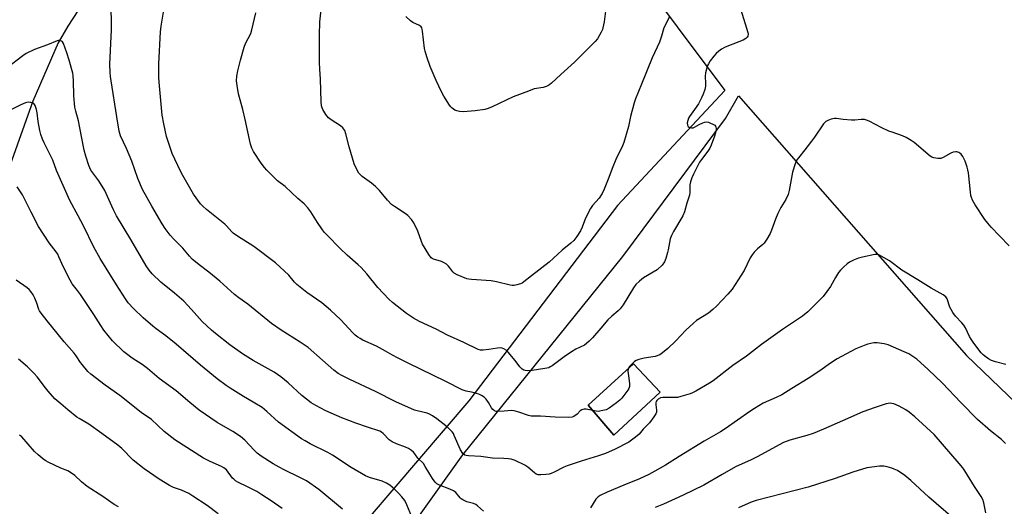
# Model space of a CAD drawing. Units: inches. Extents: x 1177769 to 1183769, y 521459 to 525460.
# Drawn here: x 1180168 to 1180582, y 523943 to 524147 of the extents above; entities that cross this region are included whole.
import ezdxf

# ---------------------------------------------------------------- set-up
doc = ezdxf.new("R2010")
doc.units = ezdxf.units.IN
doc.header["$MEASUREMENT"] = 0
for name, color, linetype in [('BLDG-Footprint', 5, 'Continuous'), ('HYDRO-Single Line Stream', 4, 'Continuous'), ('NTRL-Pasture Land', 2, 'Continuous'), ('Undefined', 1, 'Continuous')]:
    doc.layers.add(name, color=color, linetype=linetype)

msp = doc.modelspace()

# ---------------------------------------------------------------- linework, layer by layer
at = {"layer": 'BLDG-Footprint', "elevation": 273.65}
msp.add_lwpolyline([(1180437.2, 523991), (1180417.77, 523973.02), (1180406.9, 523985.62), (1180426.01, 524002.91)], close=True, dxfattribs=at)
at = {"layer": 'HYDRO-Single Line Stream'}
msp.add_lwpolyline([(1180293.87, 524416.21), (1180284.8, 524393), (1180275.58, 524368.02), (1180271.97, 524357.33), (1180270.02, 524350.07), (1180267.8, 524340.35), (1180259.54, 524299.64), (1180255.95, 524283.07), (1180252.38, 524268.66), (1180249.03, 524257.48), (1180245.45, 524247.42), (1180241.11, 524236.16), (1180236.79, 524225.7), (1180233.27, 524217.91), (1180230.27, 524212), (1180226.69, 524205.41), (1180217.56, 524189.89), (1180205.96, 524171.45), (1180188.58, 524144.77), (1180184.46, 524137.69), (1180173.83, 524113.25), (1180139.49, 524016.88), (1180125.57, 523960.9)], dxfattribs=at)
at = {"layer": 'NTRL-Pasture Land'}
msp.add_lwpolyline([(1180211.66, 523815.09), (1180153.53, 523755.88), (1179613.68, 524729.91), (1179792.86, 524952.74), (1180413.12, 524337.08), (1180423.63, 524326.64), (1180423.61, 524324.91), (1180423.1, 524321.1), (1180422.25, 524318.24), (1180420.57, 524313.62), (1180414.52, 524309.15), (1180417.84, 524305.2), (1180364.25, 524251.62), (1180464.32, 524117.72), (1180419.29, 524069.39), (1180356.89, 523987.36), (1180283.08, 523901.09), (1180215.9, 523841.63)], close=True, dxfattribs=at)
msp.add_polyline3d([(1180292.05, 523877.52, 0), (1180354.34, 523964.64, 0), (1180421.46, 524047.98, 0), (1180464.6, 524105.92, 0), (1180470.07, 524115.42, 0), (1180565.79, 524006.44, 0), (1180698.43, 523878.88, 0), (1180797.61, 524018.1, 0), (1180806.29, 523992.41, 0), (1180836.67, 523972.06, 0), (1180882.7, 523974.12, 0), (1180979.38, 524008.51, 0), (1181087.64, 524052.99, 0), (1181179.16, 524100.6, 0), (1181216.66, 524097.86, 0), (1181216.64, 524089.97, 0), (1181188.92, 524046.04, 0), (1181115.44, 523954.42, 0), (1181044.81, 523878.76, 0)], dxfattribs=at)
msp.add_polyline3d([(1180406.9, 523985.63, 0), (1180417.77, 523973.01, 0), (1180437.2, 523990.99, 0), (1180426.01, 524002.91, 0)], close=True, dxfattribs=at)
at = {"layer": 'Undefined'}
for points, elevation in [([(1180441.01, 524148.59), (1180438.69, 524144), (1180437.78, 524140.56), (1180436.92, 524138.07), (1180433.76, 524131.48), (1180429.32, 524120.32), (1180426.79, 524114.24), (1180426.24, 524112.54), (1180424.74, 524106.78), (1180423.85, 524102.61), (1180421.88, 524095.88), (1180421.31, 524094.54), (1180418.5, 524088.73), (1180417.29, 524085.7), (1180415.36, 524080.44), (1180413.68, 524076.3), (1180412.81, 524074.43), (1180411.57, 524072.5), (1180408.82, 524069.45), (1180407.91, 524068.19), (1180405.77, 524064.1), (1180404.4, 524060.3), (1180403.73, 524058.74), (1180402.13, 524056.33), (1180400.88, 524054.75), (1180399.67, 524053.59), (1180396.04, 524050.61), (1180390.54, 524045.68), (1180383.12, 524039.9), (1180380.01, 524037.33), (1180379.3, 524036.86), (1180378.49, 524036.51), (1180377.07, 524036.08), (1180375.92, 524035.82), (1180375.05, 524035.78), (1180374.2, 524035.9), (1180368.5, 524037.31), (1180366.28, 524037.74), (1180357.98, 524038.29), (1180356.81, 524038.43), (1180355.98, 524038.66), (1180352, 524040.37), (1180350.76, 524041.05), (1180350.15, 524041.63), (1180348.95, 524043.29), (1180348.38, 524043.95), (1180347.48, 524044.73), (1180346.49, 524045.39), (1180345.42, 524045.86), (1180342.03, 524046.93), (1180341.52, 524047.18), (1180341.08, 524047.51), (1180340.05, 524048.88), (1180337.47, 524053.17), (1180337.01, 524054.24), (1180335.48, 524058.67), (1180333.73, 524062.07), (1180332.77, 524063.51), (1180331.21, 524065.17), (1180330.13, 524066.11), (1180325.63, 524068.99), (1180324.46, 524069.86), (1180322.69, 524071.65), (1180319.36, 524075.72), (1180317.73, 524077.39), (1180316.01, 524078.86), (1180312.05, 524081.66), (1180311.22, 524082.41), (1180310.68, 524083.06), (1180309.37, 524085.35), (1180308.72, 524086.94), (1180306.6, 524094.11), (1180305.28, 524099.58), (1180304.82, 524100.93), (1180304.03, 524102.01), (1180303.02, 524102.94), (1180299.11, 524105.4), (1180297.97, 524106.26), (1180296.87, 524107.65), (1180295.61, 524109.69), (1180295.29, 524110.49), (1180295.09, 524111.32), (1180294.9, 524113.1), (1180294.63, 524122.48), (1180294.28, 524126.61), (1180294.15, 524129.51), (1180294.15, 524141), (1180294.32, 524146.6), (1180295.39, 524156.76)], 278), ([(1180582.26, 524002.61), (1180577.84, 524003.72), (1180576.24, 524004.36), (1180574.95, 524005.05), (1180573.99, 524005.68), (1180572.7, 524006.71), (1180571.91, 524007.53), (1180568.83, 524011.58), (1180567.66, 524013.25), (1180567.03, 524014.38), (1180565.29, 524018), (1180564.63, 524019.11), (1180563.72, 524020.2), (1180561.07, 524023), (1180560.02, 524024.44), (1180559.27, 524025.72), (1180558.75, 524026.78), (1180557.66, 524030.21), (1180557.05, 524031.04), (1180555.93, 524031.86), (1180550.9, 524034.71), (1180545.34, 524038.22), (1180538.61, 524042.31), (1180533.47, 524046.13), (1180531.21, 524047.49), (1180528.9, 524048.68), (1180528.09, 524048.85), (1180527.26, 524048.79), (1180522.12, 524047.71), (1180520.43, 524047.28), (1180518.32, 524046.49), (1180516.57, 524045.62), (1180515.64, 524044.88), (1180514.11, 524043.46), (1180512.82, 524042.22), (1180512.05, 524041.34), (1180510.7, 524039.22), (1180508.62, 524035.38), (1180505.5, 524031.19), (1180503.49, 524029.06), (1180499.1, 524024.71), (1180496.92, 524023), (1180488.48, 524017.32), (1180479.69, 524011.01), (1180473.45, 524006.19), (1180467.63, 524002.2), (1180459.37, 523995.79), (1180457.9, 523994.84), (1180452.06, 523991.45), (1180450.76, 523990.78), (1180449.68, 523990.38), (1180445.81, 523989.2), (1180444.42, 523988.85), (1180442.99, 523988.74), (1180439.48, 523988.85), (1180438.32, 523988.81), (1180437.24, 523988.58), (1180436.28, 523988.14), (1180435.76, 523987.55), (1180435.53, 523987.07), (1180435.4, 523986.58), (1180435.37, 523985.77), (1180435.65, 523983.48), (1180435.61, 523982.66), (1180435.32, 523981.9), (1180434.56, 523980.7), (1180432.67, 523978.14), (1180430.05, 523975.54), (1180428.29, 523973.42), (1180426.75, 523972.11), (1180423.95, 523970.06), (1180418.3, 523967.09), (1180414.27, 523965.29), (1180411.33, 523964.29), (1180403.95, 523962.09), (1180398.06, 523960.12), (1180396.72, 523959.55), (1180392.7, 523957.39), (1180391.42, 523956.8), (1180390.59, 523956.58), (1180389.13, 523956.41), (1180387.07, 523956.27), (1180385.93, 523956.32), (1180385.15, 523956.62), (1180384.42, 523957.1), (1180381.58, 523959.5), (1180380.37, 523960.36), (1180376.35, 523962.26), (1180374.69, 523962.88), (1180373.56, 523963.07), (1180371.54, 523963.22), (1180366.75, 523963.32), (1180361.9, 523964.03), (1180356.71, 523964.22), (1180355.8, 523964.36), (1180355.15, 523964.6), (1180354.39, 523965.28), (1180353.31, 523966.86), (1180350.77, 523972.88), (1180350.36, 523973.64), (1180349.85, 523974.33), (1180348.65, 523975.57), (1180347.15, 523976.92), (1180343.46, 523979.78), (1180341.55, 523981.11), (1180340.36, 523981.79), (1180339.37, 523982.19), (1180335.21, 523983.17), (1180334.11, 523983.52), (1180326.17, 523987.02), (1180317.71, 523991.27), (1180306.86, 523996.4), (1180303.51, 523998.07), (1180302.04, 523998.91), (1180300.25, 524000.24), (1180295.5, 524004.5), (1180289.39, 524009.74), (1180286.09, 524012.08), (1180278.07, 524017.07), (1180274.03, 524019.87), (1180264.1, 524027.97), (1180260.34, 524030.61), (1180258.47, 524032.06), (1180252.3, 524037.64), (1180247.69, 524041.42), (1180243.62, 524044.5), (1180240.8, 524046.87), (1180239.61, 524048.11), (1180236.83, 524051.53), (1180233.06, 524055.31), (1180231.49, 524056.98), (1180229.42, 524059.75), (1180228.14, 524061.71), (1180223.8, 524069.1), (1180219.95, 524076.19), (1180218.01, 524080.81), (1180215.43, 524088.08), (1180213.17, 524093.4), (1180210.73, 524098.74), (1180210.1, 524100.61), (1180209.18, 524106.66), (1180206.69, 524121.81), (1180206.44, 524123.59), (1180206.32, 524125.28), (1180206.25, 524128.73), (1180206.93, 524143.15), (1180206.77, 524155.4)], 272), ([(1180408.88, 523983.33), (1180406.16, 523983.85), (1180405.3, 523983.88), (1180404.76, 523983.79), (1180404.26, 523983.59), (1180403.58, 523983.16), (1180402.3, 523981.78), (1180400.98, 523980.79), (1180400.21, 523980.49), (1180398.76, 523980.38), (1180393.07, 523980.49), (1180386.99, 523980.97), (1180383.05, 523980.99), (1180381.94, 523981.24), (1180377.84, 523982.69), (1180375.85, 523983.24), (1180374.75, 523983.28), (1180371.69, 523982.99), (1180369.14, 523982.9), (1180368.32, 523982.97), (1180367.57, 523983.22), (1180366.9, 523983.74), (1180366.35, 523984.41), (1180365.17, 523986.67), (1180364.13, 523988.12), (1180363.3, 523988.91), (1180362.14, 523989.69), (1180361.09, 523990.15), (1180359.14, 523990.77), (1180358, 523991.03), (1180355.7, 523991.41), (1180354.08, 523991.94), (1180347.22, 523995.53), (1180331.37, 524003.19), (1180326.89, 524005.43), (1180324.79, 524006.52), (1180321.85, 524008.25), (1180318.05, 524010.32), (1180312.39, 524012.88), (1180311.24, 524013.52), (1180310.31, 524014.15), (1180309.21, 524015.01), (1180308.2, 524015.97), (1180303.13, 524021.47), (1180298.85, 524025.51), (1180295.16, 524028.56), (1180288.86, 524032.93), (1180284.71, 524036.23), (1180283.67, 524037.25), (1180281.27, 524040.13), (1180275.74, 524045.28), (1180266.66, 524052.24), (1180259.72, 524056.6), (1180258.01, 524057.79), (1180257.38, 524058.37), (1180255.22, 524060.86), (1180254.46, 524061.63), (1180246.73, 524067.73), (1180245.26, 524069.1), (1180244.3, 524070.16), (1180241.35, 524074.22), (1180236.84, 524081.98), (1180235.88, 524083.82), (1180232.38, 524091.25), (1180231.78, 524092.88), (1180230.04, 524098.38), (1180228.79, 524103.78), (1180228.14, 524107.31), (1180226.86, 524121.27), (1180226.76, 524123.38), (1180226.72, 524128.88), (1180227.4, 524142.32), (1180227.67, 524144.67), (1180228.65, 524150.64)], 274), ([(1180470.99, 524151.53), (1180473.94, 524142.11), (1180474.08, 524141.32), (1180473.95, 524140.6), (1180473.69, 524140.18), (1180473.14, 524139.62), (1180471.99, 524138.9), (1180470.19, 524138.09), (1180464.45, 524135.85), (1180462.92, 524135.05), (1180461.76, 524134.19), (1180460.67, 524133.25), (1180459.7, 524132.14), (1180458.15, 524130.11), (1180457.41, 524128.98), (1180457.06, 524128.21), (1180456.19, 524125.12), (1180456.02, 524123.68), (1180456.15, 524120.71), (1180456.13, 524119.53), (1180455.84, 524118.12), (1180455.24, 524116.18), (1180454.55, 524114.63), (1180453.22, 524112.15), (1180451.58, 524109.72), (1180449.47, 524106.86), (1180449.06, 524106.12), (1180448.7, 524105.15), (1180448.52, 524104.13), (1180448.57, 524103.14), (1180448.89, 524102.57), (1180449.53, 524102.2), (1180450.29, 524102.01), (1180451.06, 524102.08), (1180451.55, 524102.28), (1180453.52, 524103.42), (1180455.05, 524104.2), (1180455.83, 524104.48), (1180456.62, 524104.55), (1180457.44, 524104.35), (1180458.26, 524104.03), (1180459.33, 524103.53), (1180460.04, 524103.09), (1180460.4, 524102.72), (1180460.59, 524102.29), (1180460.68, 524101.81), (1180460.65, 524101.02), (1180460.39, 524099.9), (1180459.94, 524098.52), (1180458.52, 524094.74), (1180457.94, 524093.44), (1180457.14, 524092.18), (1180454.52, 524088.74), (1180453.72, 524087.55), (1180451.13, 524082.53), (1180450.41, 524081), (1180449.91, 524079.41), (1180449.63, 524078.06), (1180449.55, 524074.83), (1180449.44, 524073.73), (1180449.21, 524072.88), (1180448.32, 524070.38), (1180447.43, 524066.71), (1180446.71, 524065.11), (1180442.81, 524058.56), (1180441.89, 524056.77), (1180441.4, 524055.37), (1180441.02, 524053.95), (1180440.54, 524050.85), (1180440.28, 524049.71), (1180439.48, 524047.14), (1180438.91, 524045.78), (1180437.95, 524044.38), (1180435.86, 524042.44), (1180434.25, 524041.37), (1180430.23, 524039.03), (1180428.44, 524037.61), (1180426.98, 524036.26), (1180425.95, 524034.86), (1180421.57, 524027.7), (1180420.44, 524026.06), (1180419.6, 524025.19), (1180416.83, 524022.9), (1180415.21, 524021.41), (1180412.19, 524017.97), (1180408.75, 524013.87), (1180407.34, 524012.42), (1180406.28, 524011.48), (1180405.38, 524010.81), (1180401.71, 524009.04), (1180399.97, 524007.99), (1180396.82, 524005.84), (1180391.78, 524002.05), (1180391.06, 524001.61), (1180390.37, 524001.31), (1180388.77, 524000.91), (1180383.41, 524000.06), (1180381.38, 524000.04), (1180380.54, 524000.14), (1180380.01, 524000.3), (1180379.31, 524000.72), (1180378.28, 524001.67), (1180376.27, 524004.31), (1180373.31, 524007.83), (1180372.5, 524008.64), (1180371.57, 524009.23), (1180370.81, 524009.53), (1180370.01, 524009.63), (1180368.91, 524009.52), (1180365.24, 524008.92), (1180362.93, 524008.68), (1180361.8, 524008.71), (1180360.72, 524009), (1180354.72, 524011.88), (1180347.88, 524014.94), (1180343.17, 524017.44), (1180336.11, 524020.72), (1180333.64, 524022.15), (1180330.75, 524024.01), (1180324.82, 524028.73), (1180323.29, 524030.08), (1180318.7, 524034.97), (1180314.11, 524040.7), (1180311.69, 524043.33), (1180310.43, 524044.55), (1180305.86, 524048.53), (1180302.84, 524051.33), (1180297.37, 524056.9), (1180296.18, 524058.22), (1180295.12, 524059.62), (1180293.3, 524062.28), (1180290.48, 524066.82), (1180289.24, 524068.4), (1180287.69, 524070.05), (1180285.06, 524072.42), (1180282.5, 524074.88), (1180279.76, 524077.33), (1180276.61, 524079.84), (1180272.05, 524084.28), (1180271.1, 524085.36), (1180269.74, 524087.23), (1180266.47, 524092.14), (1180265.85, 524093.47), (1180265.28, 524095.12), (1180262.99, 524105.48), (1180261.94, 524109.74), (1180260.14, 524116.29), (1180259.57, 524119.77), (1180259.38, 524121.81), (1180259.55, 524123.72), (1180259.98, 524125.93), (1180261.02, 524130.39), (1180262.56, 524135.85), (1180263.17, 524137.47), (1180265.34, 524141.62), (1180265.85, 524143.14), (1180267.4, 524150.33)], 276), ([(1180414.2, 524150.98), (1180413.61, 524146.58), (1180413.14, 524144.09), (1180412.89, 524143.28), (1180412.39, 524142.2), (1180410.81, 524139.35), (1180409.89, 524138.25), (1180401.21, 524129.62), (1180395.43, 524124.49), (1180391.52, 524120.74), (1180390.88, 524120.23), (1180390.03, 524119.71), (1180389.26, 524119.37), (1180388.12, 524119.04), (1180384.33, 524118.38), (1180381.83, 524117.5), (1180375.5, 524115.03), (1180366.63, 524110.79), (1180364.99, 524110.11), (1180363.56, 524109.78), (1180359.49, 524109.12), (1180356.2, 524108.87), (1180354.41, 524108.81), (1180352.94, 524108.95), (1180351.8, 524109.18), (1180351.03, 524109.51), (1180349.87, 524110.27), (1180349.25, 524110.82), (1180348.7, 524111.52), (1180346.37, 524115.33), (1180345.38, 524117.15), (1180343.08, 524121.89), (1180340.65, 524127.81), (1180339.23, 524131.89), (1180338.55, 524134.17), (1180338.29, 524135.33), (1180337.45, 524142.67), (1180337.28, 524143.52), (1180337.1, 524144.04), (1180336.81, 524144.48), (1180336.2, 524144.99), (1180333.36, 524146.32), (1180332.38, 524146.91), (1180330.48, 524148.76)], 280), ([(1180363.03, 523941.05), (1180360.48, 523943.3), (1180359.81, 523943.79), (1180358.77, 523944.27), (1180356.06, 523945.02), (1180354.28, 523945.81), (1180353.58, 523946.24), (1180353.16, 523946.59), (1180351.36, 523948.83), (1180350.85, 523949.31), (1180350.39, 523949.62), (1180348.85, 523950.35), (1180344.49, 523951.97), (1180343.49, 523952.5), (1180342.72, 523953.23), (1180341.55, 523954.75), (1180338.59, 523959.81), (1180337.79, 523961.03), (1180335.47, 523963.29), (1180334.15, 523965.18), (1180333.6, 523965.83), (1180332.74, 523966.54), (1180331.57, 523967.34), (1180330.31, 523967.98), (1180326.44, 523969.26), (1180324.63, 523970.18), (1180323.47, 523971), (1180320.91, 523973.66), (1180320.21, 523974.18), (1180319.45, 523974.6), (1180314.34, 523976.29), (1180309.37, 523978.05), (1180303.59, 523980.3), (1180296.89, 523983.18), (1180292.66, 523985.36), (1180290.75, 523986.55), (1180286.82, 523989.66), (1180281.1, 523994.89), (1180277.99, 523997.53), (1180275.19, 523999.39), (1180266.31, 524004.36), (1180261.81, 524007.07), (1180256.57, 524010.89), (1180250.6, 524015.62), (1180248.86, 524017.13), (1180245, 524020.73), (1180240.52, 524025.81), (1180237.23, 524029.21), (1180233.29, 524032.67), (1180227.54, 524037.28), (1180223.96, 524040.66), (1180222.69, 524042.21), (1180221.38, 524044.1), (1180215, 524055.08), (1180208.97, 524065.07), (1180207.69, 524067.55), (1180205.84, 524072), (1180204.12, 524075.65), (1180201.57, 524079.71), (1180198.27, 524084.28), (1180197.74, 524085.2), (1180197.31, 524086.17), (1180196.1, 524090.16), (1180195.43, 524092.72), (1180194.24, 524098.43), (1180193.03, 524105.03), (1180191.89, 524109.04), (1180191.51, 524110.68), (1180191.13, 524115.51), (1180191.01, 524121.81), (1180190.83, 524123.84), (1180190.63, 524124.98), (1180189.14, 524130.52), (1180188.16, 524133.58), (1180186.73, 524137.43), (1180186.32, 524138.12), (1180185.96, 524138.44), (1180185.54, 524138.63), (1180185.08, 524138.71), (1180184.58, 524138.69), (1180184.05, 524138.55), (1180180.09, 524136.85), (1180174.51, 524134.96), (1180171.14, 524133.27), (1180169.68, 524132.29), (1180163.16, 524127.29)], 270), ([(1180333.61, 523936.95), (1180330.84, 523943.76), (1180329.96, 523945.46), (1180328.73, 523947.09), (1180327.41, 523948.65), (1180325.69, 523950.24), (1180323.67, 523951.95), (1180322.25, 523952.83), (1180320.5, 523953.66), (1180315.17, 523955.22), (1180313.52, 523955.92), (1180307.5, 523959.45), (1180299.64, 523964.62), (1180297.67, 523965.69), (1180290.24, 523969.39), (1180288.13, 523970.54), (1180286.7, 523971.45), (1180277.03, 523978.39), (1180272.05, 523982.97), (1180270.07, 523984.58), (1180266.34, 523986.88), (1180262.22, 523989.26), (1180256.72, 523992.67), (1180255.01, 523993.82), (1180251.21, 523996.6), (1180244.24, 524002.33), (1180234.03, 524011.17), (1180229.7, 524014.62), (1180225.63, 524017.63), (1180224.25, 524018.74), (1180220.23, 524022.2), (1180216.11, 524026.12), (1180213.92, 524028.57), (1180212.7, 524030.22), (1180208.95, 524036.11), (1180202.17, 524047.22), (1180199.46, 524051.87), (1180195.14, 524060.91), (1180192.93, 524065.1), (1180189.34, 524071.48), (1180183.86, 524084.17), (1180182.21, 524088.47), (1180178.59, 524095.69), (1180177.88, 524097.31), (1180177.24, 524099.23), (1180176.85, 524100.94), (1180176.15, 524104.63), (1180175.66, 524108.38), (1180175.38, 524109.79), (1180174.88, 524111.39), (1180174.64, 524111.85), (1180174.28, 524112.2), (1180173.81, 524112.46), (1180173.01, 524112.72), (1180171.89, 524112.83), (1180170.78, 524112.55), (1180168.86, 524111.72), (1180160.16, 524107.4)], 268), ([(1180583.56, 524052.51), (1180579.51, 524056.65), (1180576.12, 524060.25), (1180574.62, 524062), (1180573.39, 524063.59), (1180569.35, 524069.66), (1180568.74, 524070.66), (1180568.22, 524071.69), (1180567.79, 524072.77), (1180567.56, 524073.6), (1180567.35, 524075.07), (1180566.58, 524083.07), (1180566.35, 524084.34), (1180566.04, 524085.47), (1180565.18, 524087.98), (1180564.18, 524090.03), (1180563.53, 524090.93), (1180562.92, 524091.44), (1180562.47, 524091.71), (1180561.71, 524091.96), (1180561.19, 524092.02), (1180560.08, 524091.82), (1180559.09, 524091.37), (1180555.95, 524089.61), (1180554.88, 524089.22), (1180553.75, 524089.19), (1180552.05, 524089.47), (1180551.24, 524089.73), (1180550.51, 524090.18), (1180543.73, 524095.89), (1180542.51, 524096.72), (1180540.46, 524097.92), (1180538.87, 524098.66), (1180534.46, 524100.16), (1180533.09, 524100.7), (1180530.12, 524102.1), (1180524.82, 524104.83), (1180523.73, 524105.29), (1180522.92, 524105.47), (1180521.54, 524105.53), (1180518.84, 524105.22), (1180517.41, 524105.21), (1180513.9, 524105.49), (1180511.12, 524105.97), (1180510.31, 524106.01), (1180508.89, 524105.66), (1180507.52, 524105.1), (1180506.75, 524104.68), (1180506.3, 524104.32), (1180505.74, 524103.67), (1180501.94, 524098.06), (1180500.74, 524096.43), (1180497.92, 524092.76), (1180495.17, 524089.47), (1180494.53, 524088.55), (1180493.85, 524086.98), (1180492.67, 524083.42), (1180491.32, 524075.68), (1180490.89, 524074), (1180489.87, 524071.89), (1180487.84, 524068.6), (1180486.59, 524066.04), (1180485.63, 524063.67), (1180483.95, 524059.04), (1180483.38, 524057.72), (1180481.93, 524055.25), (1180480.81, 524053.61), (1180480.22, 524053.02), (1180478, 524051.22), (1180476.61, 524049.76), (1180475.71, 524048.65), (1180474.99, 524047.38), (1180472.37, 524042.12), (1180468.62, 524036.2), (1180467.32, 524034.32), (1180465.52, 524032.21), (1180460.78, 524027.21), (1180459.24, 524025.7), (1180457.43, 524024.27), (1180452.47, 524021.1), (1180451.14, 524020.07), (1180447.98, 524017.09), (1180443.8, 524012.57), (1180440.4, 524009.37), (1180438.19, 524007.48), (1180437.01, 524006.75), (1180434.99, 524005.95), (1180430.44, 524005.25), (1180428.18, 524004.72), (1180427.09, 524004.35), (1180426.39, 524003.93), (1180425.34, 524002.96), (1180424.2, 524001.68), (1180423.66, 524000.78)], 274), ([(1180303.79, 523941.91), (1180293.9, 523950.2), (1180288.75, 523953.74), (1180285.97, 523955.24), (1180279.33, 523958.39), (1180277.25, 523959.47), (1180274.72, 523960.93), (1180269.72, 523964.21), (1180268.09, 523965.46), (1180266.76, 523966.61), (1180262.78, 523970.81), (1180261.08, 523972.41), (1180257.86, 523974.56), (1180251.25, 523978.35), (1180243.63, 523983.46), (1180239.72, 523986.63), (1180234.06, 523991.55), (1180226.86, 523996.74), (1180221.93, 524001.01), (1180219.77, 524002.62), (1180215.57, 524005.35), (1180213.21, 524007.09), (1180212.08, 524008.03), (1180207.38, 524012.58), (1180203.7, 524017.06), (1180202.35, 524019), (1180199.45, 524023.67), (1180193.83, 524032.04), (1180192.67, 524033.67), (1180190.38, 524036.53), (1180189.51, 524038.06), (1180186.69, 524043.58), (1180184.85, 524047.93), (1180184.33, 524048.99), (1180183.69, 524049.95), (1180180.68, 524053.78), (1180176.28, 524060.66), (1180173.11, 524066.56), (1180169.52, 524073.84), (1180167.35, 524077.24)], 266), ([(1180278.51, 523942.1), (1180273.92, 523945.42), (1180270.04, 523947.94), (1180267.82, 523949.29), (1180264.26, 523951.18), (1180259.97, 523953.18), (1180259, 523953.76), (1180258.22, 523954.42), (1180257.71, 523954.96), (1180255.12, 523958.36), (1180254.03, 523959.31), (1180252.99, 523959.87), (1180248.36, 523961.93), (1180245.45, 523963.36), (1180233.46, 523971.01), (1180229.06, 523974.48), (1180223.72, 523979.6), (1180219.28, 523982.55), (1180210.39, 523989.61), (1180204.17, 523993.97), (1180198.18, 523998.55), (1180196.97, 523999.77), (1180194.53, 524002.59), (1180193.85, 524003.53), (1180192.1, 524006.28), (1180191.29, 524007.38), (1180187.08, 524012.17), (1180179.87, 524020.98), (1180177.37, 524024.19), (1180176.74, 524025.15), (1180176.44, 524025.78), (1180175.6, 524028.39), (1180174.73, 524030.44), (1180173.95, 524031.94), (1180173.02, 524033.37), (1180172.32, 524034.17), (1180171.49, 524034.9), (1180166.92, 524038.12)], 264), ([(1180582.07, 523969.5), (1180580.41, 523971.13), (1180575.77, 523974.81), (1180570.37, 523979.61), (1180563.34, 523986.65), (1180555.64, 523994.78), (1180549.68, 524000.61), (1180544.92, 524004.88), (1180543.22, 524006.07), (1180541.46, 524007.16), (1180539.61, 524008.02), (1180532.88, 524010.86), (1180531.17, 524011.28), (1180528.24, 524011.74), (1180526.82, 524011.7), (1180524.34, 524011.21), (1180522.73, 524010.64), (1180519.3, 524009.2), (1180517.2, 524008.14), (1180511.47, 524005.02), (1180508.69, 524003.19), (1180504.2, 523999.92), (1180499.34, 523996.75), (1180492.39, 523992.6), (1180488.15, 523989.97), (1180485.82, 523988.77), (1180480.42, 523986.38), (1180476.69, 523984.21), (1180474.74, 523982.95), (1180464.44, 523975.63), (1180462.45, 523974.3), (1180455.65, 523970.42), (1180445.07, 523963.97), (1180439.38, 523960.41), (1180434.93, 523957.79), (1180432.45, 523956.46), (1180428.46, 523954.62), (1180421.89, 523951.98), (1180414.97, 523949.05), (1180412.04, 523947.67), (1180411.11, 523947.01), (1180410.11, 523946.02), (1180407.85, 523942.44)], 270), ([(1180251.71, 523939.95), (1180246.98, 523943.41), (1180241.08, 523947.39), (1180239.33, 523948.4), (1180237.78, 523949.16), (1180236.2, 523949.82), (1180232.96, 523950.99), (1180231.22, 523951.83), (1180226.94, 523954.47), (1180220.64, 523958.8), (1180216.04, 523962.53), (1180211.28, 523967.37), (1180209.59, 523968.81), (1180202.78, 523973.62), (1180197.42, 523977.58), (1180193.39, 523979.91), (1180192.41, 523980.56), (1180188.51, 523983.54), (1180185.57, 523986.08), (1180183.15, 523988.29), (1180180.25, 523991.51), (1180179.16, 523992.84), (1180175.64, 523997.51), (1180174.5, 523998.85), (1180171.61, 524001.67), (1180167.82, 524004.89)], 262), ([(1180423.66, 524000.78), (1180423.53, 523999.8), (1180424.06, 523996.93), (1180424.26, 523994.56), (1180424.22, 523993.42), (1180423.96, 523992.61), (1180423.52, 523991.86), (1180421.1, 523988.46), (1180420.27, 523987.62), (1180418.86, 523986.53), (1180415.72, 523984.37), (1180414.46, 523983.67), (1180413.12, 523983.26), (1180411.18, 523982.95), (1180410.36, 523983), (1180408.88, 523983.33)], 274), ([(1180573.83, 523940.41), (1180573.01, 523944.55), (1180572.54, 523945.88), (1180571.82, 523947.15), (1180569.04, 523951.39), (1180564.96, 523957.99), (1180564.12, 523959.2), (1180562.65, 523961.02), (1180552.13, 523973.21), (1180544.1, 523980.61), (1180541.63, 523982.65), (1180540.22, 523983.61), (1180537.5, 523985.08), (1180535.2, 523986.1), (1180534.43, 523986.29), (1180533.65, 523986.35), (1180532.84, 523986.3), (1180531.98, 523986.1), (1180527.46, 523984.64), (1180522.28, 523982.7), (1180513.64, 523979.02), (1180505.69, 523975.47), (1180501.37, 523973.69), (1180498.68, 523972.84), (1180491.62, 523970.86), (1180488.97, 523969.87), (1180477.85, 523963.83), (1180475.33, 523962.58), (1180468.83, 523959.63), (1180463.11, 523956.44), (1180455.43, 523951.97), (1180446.78, 523947.7), (1180438.56, 523943.92), (1180435, 523942.59)], 268), ([(1180209.78, 523942.9), (1180208.06, 523943.82), (1180203.2, 523947.16), (1180196.65, 523951.37), (1180194.25, 523953.39), (1180191.54, 523956.04), (1180190.1, 523957.07), (1180188.56, 523957.94), (1180185.58, 523959.16), (1180180.32, 523961.58), (1180179.3, 523962.12), (1180178.57, 523962.6), (1180176.06, 523964.68), (1180174.52, 523966.07), (1180169.2, 523972.26), (1180168.32, 523973.02)], 260), ([(1180560.12, 523938.05), (1180549.93, 523946.88), (1180542.34, 523953.91), (1180539.83, 523956.01), (1180536.7, 523958.08), (1180535.43, 523958.72), (1180534.36, 523959.13), (1180532.44, 523959.69), (1180531.09, 523959.94), (1180530.32, 523959.98), (1180529.15, 523959.91), (1180523.91, 523959.23), (1180518.07, 523957.39), (1180510.64, 523954.8), (1180499.29, 523951.17), (1180477.5, 523945.52), (1180475.28, 523944.79), (1180470.1, 523942.49)], 266)]:
    msp.add_lwpolyline(points, dxfattribs=dict(at, elevation=elevation))

doc.saveas('drawing.dxf')
